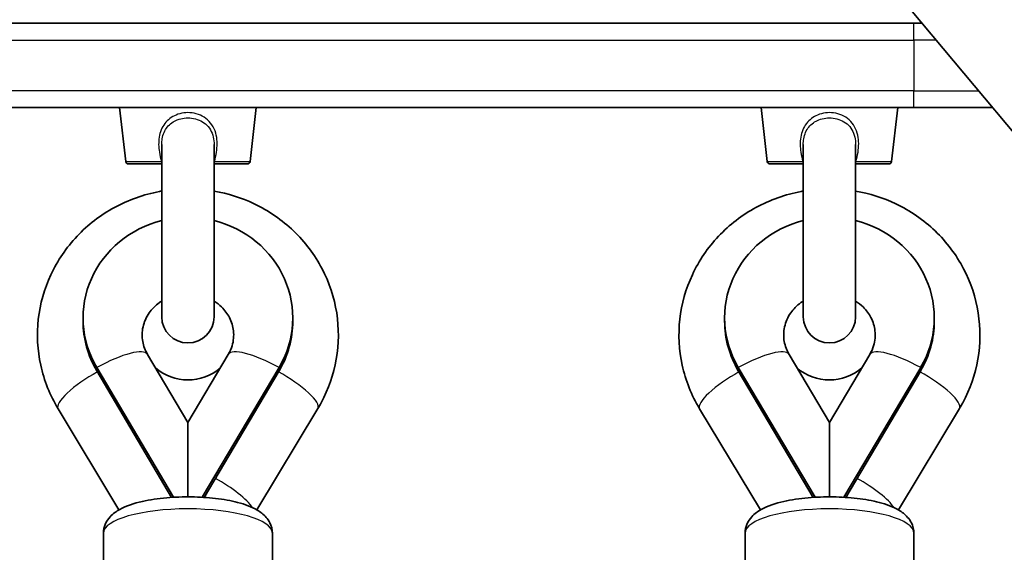
# Model space of a CAD drawing. Units: millimetres. Extents: x -4598 to 4808, y -3729 to 4026.
# Drawn here: x 2661 to 2836, y 1485 to 1580 of the extents above; entities that cross this region are included whole.
import ezdxf

# ---------------------------------------------------------------- set-up
doc = ezdxf.new("R2010")
doc.units = ezdxf.units.MM
doc.layers.add('Widoczne (ISO)', color=7, linetype='Continuous', lineweight=35)
doc.layers.add('Widoczne wąskie (ISO)', color=7, linetype='Continuous', lineweight=25)

msp = doc.modelspace()

# ---------------------------------------------------------------- linework, layer by layer
at = {"layer": 'Widoczne (ISO)'}
for p, q in [((2793.03, 1613.3), (2975.89, 1394.13)), ((2819.9, 1579.29), (2219.9, 1579.29)), ((2819.9, 1579.29), (2821.4, 1579.29)), ((2219.9, 1564.29), (2819.9, 1564.29)), ((2679.85, 1554.74), (2678.75, 1564.29)), ((2701.95, 1554.74), (2703.05, 1564.29)), ((2793.85, 1554.74), (2792.75, 1564.29)), ((2815.95, 1554.74), (2817.05, 1564.29)), ((2833.91, 1564.29), (2819.9, 1564.29)), ((2686.25, 1557.72), (2686.25, 1527.14)), ((2695.55, 1527.14), (2695.55, 1557.72)), ((2800.25, 1557.72), (2800.25, 1527.14)), ((2809.55, 1527.14), (2809.55, 1557.72)), ((2686.25, 1554.29), (2680.34, 1554.29)), ((2701.45, 1554.29), (2695.55, 1554.29)), ((2800.25, 1554.29), (2794.34, 1554.29)), ((2815.45, 1554.29), (2809.55, 1554.29)), ((2672.26, 1526.94), (2672.26, 1526.36)), ((2709.53, 1526.94), (2709.53, 1526.36)), ((2786.26, 1526.94), (2786.26, 1526.36)), ((2823.53, 1526.94), (2823.53, 1526.36)), ((2690.9, 1508.35), (2683.72, 1520.46)), ((2698.07, 1520.46), (2690.9, 1508.35)), ((2804.9, 1508.35), (2797.72, 1520.46)), ((2812.07, 1520.46), (2804.9, 1508.35)), ((2688.34, 1495.08), (2674.69, 1518.14)), ((2688.01, 1495.06), (2674.69, 1517.56)), ((2707.11, 1518.14), (2693.45, 1495.08)), ((2707.11, 1517.56), (2693.78, 1495.06)), ((2802.34, 1495.08), (2788.69, 1518.14)), ((2802.01, 1495.06), (2788.69, 1517.56)), ((2821.11, 1518.14), (2807.45, 1495.08)), ((2821.11, 1517.56), (2807.78, 1495.06)), ((2678.65, 1492.84), (2667.82, 1510.82)), ((2713.99, 1510.84), (2703.16, 1492.83)), ((2792.65, 1492.84), (2781.82, 1510.82)), ((2827.99, 1510.84), (2817.16, 1492.83)), ((2690.9, 1508.35), (2690.9, 1495.16)), ((2804.9, 1508.35), (2804.9, 1495.16)), ((2675.9, 1488.7), (2675.9, 1463.8)), ((2705.9, 1488.7), (2705.9, 1463.8)), ((2789.9, 1488.7), (2789.9, 1463.8)), ((2819.9, 1488.7), (2819.9, 1463.8))]:
    msp.add_line(p, q, dxfattribs=at)
for centre, radius, start, end in [((2680.34, 1554.79), 0.5, 186.5602, 270), ((2701.45, 1554.79), 0.5, 270, 353.4398), ((2794.34, 1554.79), 0.5, 186.5602, 270), ((2815.45, 1554.79), 0.5, 270, 353.4398), ((2690.9, 1527.14), 4.65, 180, 0), ((2804.9, 1527.14), 4.65, 180, 0)]:
    msp.add_arc(centre, radius, start, end, dxfattribs=at)
for centre, major_axis, start_param, end_param in [((2690.9, 1526.94), (-18.63, 0), 4.964591, 6.799103), ((2690.9, 1526.94), (18.63, 0), 5.767268, 7.60178), ((2804.9, 1526.94), (-18.63, 0), 4.964591, 6.799103), ((2804.9, 1526.94), (18.63, 0), 5.767268, 7.60178), ((2690.9, 1526.36), (-18.63, 0), 0, 0.515918), ((2690.9, 1526.36), (18.63, 0), 5.767268, 6.283185), ((2804.9, 1526.36), (-18.63, 0), 0, 0.515918), ((2804.9, 1526.36), (18.63, 0), 5.767268, 6.283185), ((2690.9, 1524.06), (8.5, 0), 3.967913, 5.456865), ((2804.9, 1524.06), (8.5, 0), 3.967913, 5.456865)]:
    msp.add_ellipse(centre, major_axis=major_axis, ratio=0.957628, start_param=start_param, end_param=end_param, dxfattribs=at)
for points, knots in [([(2667.82, 1510.82), (2666.38, 1513.2), (2665.34, 1515.81), (2664.16, 1521.21), (2664.01, 1523.99), (2664.62, 1529.45), (2665.38, 1532.13), (2667.71, 1537.12), (2669.29, 1539.44), (2673.12, 1543.49), (2675.37, 1545.22), (2680.34, 1547.91), (2683.06, 1548.87), (2685.99, 1549.42), (2686.12, 1549.44), (2686.25, 1549.46)], [1.04758, 1.04758, 1.04758, 1.04758, 1.364291, 1.364291, 1.677791, 1.677791, 1.990801, 1.990801, 2.306244, 2.306244, 2.62588, 2.62588, 2.949662, 2.949662, 2.964586, 2.964586, 2.964586, 2.964586]), ([(2695.55, 1549.46), (2698.01, 1549.04), (2700.42, 1548.28), (2705.25, 1545.98), (2707.62, 1544.35), (2711.71, 1540.44), (2713.43, 1538.16), (2716.02, 1533.22), (2716.9, 1530.56), (2717.76, 1525.11), (2717.73, 1522.33), (2716.8, 1516.92), (2715.89, 1514.29), (2714.39, 1511.52), (2714.2, 1511.18), (2713.99, 1510.84)], [3.3186, 3.3186, 3.3186, 3.3186, 3.602603, 3.602603, 3.926965, 3.926965, 4.247302, 4.247302, 4.563279, 4.563279, 4.87646, 4.87646, 5.189715, 5.189715, 5.234811, 5.234811, 5.234811, 5.234811]), ([(2781.82, 1510.82), (2780.38, 1513.2), (2779.34, 1515.81), (2778.16, 1521.21), (2778.01, 1523.99), (2778.62, 1529.45), (2779.38, 1532.13), (2781.71, 1537.12), (2783.29, 1539.44), (2787.12, 1543.49), (2789.37, 1545.22), (2794.34, 1547.91), (2797.06, 1548.87), (2799.99, 1549.42), (2800.12, 1549.44), (2800.25, 1549.46)], [1.04758, 1.04758, 1.04758, 1.04758, 1.364291, 1.364291, 1.677791, 1.677791, 1.990801, 1.990801, 2.306244, 2.306244, 2.62588, 2.62588, 2.949662, 2.949662, 2.964586, 2.964586, 2.964586, 2.964586]), ([(2809.55, 1549.46), (2812.01, 1549.04), (2814.42, 1548.28), (2819.25, 1545.98), (2821.62, 1544.35), (2825.71, 1540.44), (2827.43, 1538.16), (2830.02, 1533.22), (2830.9, 1530.56), (2831.76, 1525.11), (2831.73, 1522.33), (2830.8, 1516.92), (2829.89, 1514.29), (2828.39, 1511.52), (2828.2, 1511.18), (2827.99, 1510.84)], [3.3186, 3.3186, 3.3186, 3.3186, 3.602603, 3.602603, 3.926965, 3.926965, 4.247302, 4.247302, 4.563279, 4.563279, 4.87646, 4.87646, 5.189715, 5.189715, 5.234811, 5.234811, 5.234811, 5.234811]), ([(2683.72, 1520.46), (2683.3, 1521.18), (2683.01, 1521.95), (2682.71, 1523.61), (2682.73, 1524.49), (2683.11, 1526.21), (2683.48, 1527.05), (2684.49, 1528.5), (2685.1, 1529.13), (2685.96, 1529.75), (2686.1, 1529.84), (2686.25, 1529.94)], [1.054879, 1.054879, 1.054879, 1.054879, 1.399071, 1.399071, 1.781126, 1.781126, 2.160088, 2.160088, 2.495413, 2.495413, 2.558934, 2.558934, 2.558934, 2.558934]), ([(2695.55, 1529.94), (2696.04, 1529.63), (2696.48, 1529.27), (2697.46, 1528.32), (2697.93, 1527.68), (2698.66, 1526.25), (2698.9, 1525.45), (2699.09, 1523.77), (2699.01, 1522.87), (2698.59, 1521.48), (2698.37, 1520.96), (2698.07, 1520.46)], [3.724252, 3.724252, 3.724252, 3.724252, 3.938931, 3.938931, 4.254334, 4.254334, 4.60568, 4.60568, 4.991712, 4.991712, 5.228307, 5.228307, 5.228307, 5.228307]), ([(2797.72, 1520.46), (2797.3, 1521.18), (2797.01, 1521.95), (2796.71, 1523.61), (2796.73, 1524.49), (2797.11, 1526.21), (2797.48, 1527.05), (2798.49, 1528.5), (2799.1, 1529.13), (2799.96, 1529.75), (2800.1, 1529.84), (2800.25, 1529.94)], [1.054879, 1.054879, 1.054879, 1.054879, 1.399071, 1.399071, 1.781126, 1.781126, 2.160088, 2.160088, 2.495413, 2.495413, 2.558934, 2.558934, 2.558934, 2.558934]), ([(2809.55, 1529.94), (2810.04, 1529.63), (2810.48, 1529.27), (2811.46, 1528.32), (2811.93, 1527.68), (2812.66, 1526.25), (2812.9, 1525.45), (2813.09, 1523.77), (2813.01, 1522.87), (2812.59, 1521.48), (2812.37, 1520.96), (2812.07, 1520.46)], [3.724252, 3.724252, 3.724252, 3.724252, 3.938931, 3.938931, 4.254334, 4.254334, 4.60568, 4.60568, 4.991712, 4.991712, 5.228307, 5.228307, 5.228307, 5.228307]), ([(2675.9, 1488.7), (2675.9, 1489.25), (2676.02, 1489.8), (2676.44, 1490.81), (2676.76, 1491.25), (2677.61, 1492.18), (2678.18, 1492.58), (2679.96, 1493.56), (2681.29, 1494), (2684.13, 1494.64), (2685.59, 1494.86), (2688.55, 1495.12), (2690.04, 1495.17), (2692.98, 1495.13), (2694.43, 1495.04), (2697.21, 1494.71), (2698.54, 1494.47), (2701.04, 1493.82), (2702.2, 1493.4), (2703.78, 1492.46), (2704.31, 1492.07), (2705.04, 1491.23), (2705.28, 1490.91), (2705.73, 1490), (2705.9, 1489.36), (2705.9, 1488.7)], [1.570796, 1.570796, 1.570796, 1.570796, 1.690473, 1.690473, 1.829319, 1.829319, 2.049047, 2.049047, 2.473802, 2.473802, 2.844696, 2.844696, 3.189914, 3.189914, 3.530957, 3.530957, 3.879679, 3.879679, 4.260673, 4.260673, 4.466075, 4.466075, 4.570807, 4.570807, 4.712389, 4.712389, 4.712389, 4.712389]), ([(2789.9, 1488.7), (2789.9, 1489.25), (2790.02, 1489.8), (2790.44, 1490.81), (2790.76, 1491.25), (2791.61, 1492.18), (2792.18, 1492.58), (2793.96, 1493.56), (2795.29, 1494), (2798.13, 1494.64), (2799.59, 1494.86), (2802.55, 1495.12), (2804.04, 1495.17), (2806.98, 1495.13), (2808.43, 1495.04), (2811.21, 1494.71), (2812.54, 1494.47), (2815.04, 1493.82), (2816.2, 1493.4), (2817.78, 1492.46), (2818.31, 1492.07), (2819.04, 1491.23), (2819.28, 1490.91), (2819.73, 1490), (2819.9, 1489.36), (2819.9, 1488.7)], [1.570796, 1.570796, 1.570796, 1.570796, 1.690473, 1.690473, 1.829319, 1.829319, 2.049047, 2.049047, 2.473802, 2.473802, 2.844696, 2.844696, 3.189914, 3.189914, 3.530957, 3.530957, 3.879679, 3.879679, 4.260673, 4.260673, 4.466075, 4.466075, 4.570807, 4.570807, 4.712389, 4.712389, 4.712389, 4.712389])]:
    msp.add_open_spline(points, degree=3, knots=knots, dxfattribs=at)
at = {"layer": 'Widoczne wąskie (ISO)'}
for p, q in [((2819.9, 1576.29), (2819.9, 1579.29)), ((2219.9, 1576.29), (2819.9, 1576.29)), ((2823.9, 1576.29), (2819.9, 1576.29)), ((2819.9, 1576.29), (2819.9, 1567.29)), ((2819.9, 1567.29), (2219.9, 1567.29)), ((2819.9, 1564.29), (2819.9, 1567.29)), ((2819.9, 1567.29), (2831.41, 1567.29)), ((2679.85, 1554.74), (2686.19, 1554.74)), ((2695.61, 1554.74), (2701.95, 1554.74)), ((2793.85, 1554.74), (2800.19, 1554.74)), ((2809.61, 1554.74), (2815.95, 1554.74)), ((2674.69, 1518.14), (2674.69, 1517.56)), ((2707.11, 1518.14), (2707.11, 1517.56)), ((2788.69, 1518.14), (2788.69, 1517.56)), ((2821.11, 1518.14), (2821.11, 1517.56))]:
    msp.add_line(p, q, dxfattribs=at)
for centre, major_axis, ratio, start_param, end_param in [((2685.76, 1554.62), (-0.956, -0.294), 0.017064, 2.024649, 2.097935), ((2696.03, 1554.62), (-0.956, 0.294), 0.017064, 1.043658, 1.116944), ((2799.76, 1554.62), (-0.956, -0.294), 0.017064, 2.024649, 2.097935), ((2810.03, 1554.62), (-0.956, 0.294), 0.017064, 1.043658, 1.116944), ((2674.69, 1515.11), (9.03, 5.35), 0.250521, 0, 1.4235), ((2707.11, 1515.11), (-9.03, 5.35), 0.250521, 4.859685, 6.283185), ((2788.69, 1515.11), (9.03, 5.35), 0.250521, 0, 1.4235), ((2821.11, 1515.11), (-9.03, 5.35), 0.250521, 4.859685, 6.283185), ((2674.67, 1514.95), (-6.85, -4.13), 0.249478, 4.541178, 6.283185), ((2707.14, 1514.96), (6.86, -4.12), 0.249592, 0, 1.741817), ((2788.67, 1514.95), (-6.85, -4.13), 0.249478, 4.541178, 6.283185), ((2821.14, 1514.96), (6.86, -4.12), 0.249592, 0, 1.741817), ((2695.81, 1496.12), (6.86, -4.12), 0.249592, 0.476476, 1.723317), ((2809.81, 1496.12), (6.86, -4.12), 0.249592, 0.476476, 1.723317), ((2690.9, 1488.7), (-15, 0), 0.288008, 3.141593, 6.283185), ((2804.9, 1488.7), (-15, 0), 0.288008, 3.141593, 6.283185)]:
    msp.add_ellipse(centre, major_axis=major_axis, ratio=ratio, start_param=start_param, end_param=end_param, dxfattribs=at)
for points, knots in [([(2695.61, 1554.74), (2695.76, 1555.28), (2695.89, 1555.83), (2696.13, 1557.38), (2696.15, 1558.42), (2695.71, 1560.46), (2695.17, 1561.43), (2693.63, 1562.8), (2692.65, 1563.22), (2690.67, 1563.48), (2689.67, 1563.35), (2688, 1562.66), (2687.31, 1562.14), (2686.27, 1560.78), (2685.94, 1559.94), (2685.65, 1558.18), (2685.68, 1557.27), (2685.91, 1555.82), (2686.03, 1555.27), (2686.19, 1554.74)], [-2.465477, -2.465477, -2.465477, -2.465477, -2.296079, -2.296079, -1.991467, -1.991467, -1.648571, -1.648571, -1.311512, -1.311512, -0.997366, -0.997366, -0.719011, -0.719011, -0.43906, -0.43906, -0.168869, -0.168869, 0, 0, 0, 0]), ([(2686.25, 1557.72), (2686.25, 1558.08), (2686.28, 1558.43), (2686.47, 1559.56), (2686.77, 1560.27), (2687.7, 1561.42), (2688.32, 1561.85), (2689.8, 1562.42), (2690.69, 1562.53), (2692.46, 1562.31), (2693.34, 1561.97), (2694.71, 1560.82), (2695.19, 1560), (2695.5, 1558.64), (2695.55, 1558.18), (2695.55, 1557.72)], [0.31564, 0.31564, 0.31564, 0.31564, 0.43906, 0.43906, 0.719011, 0.719011, 0.997366, 0.997366, 1.311512, 1.311512, 1.648571, 1.648571, 1.991467, 1.991467, 2.149866, 2.149866, 2.149866, 2.149866]), ([(2809.61, 1554.74), (2809.76, 1555.28), (2809.89, 1555.83), (2810.13, 1557.38), (2810.15, 1558.42), (2809.71, 1560.46), (2809.17, 1561.43), (2807.63, 1562.8), (2806.65, 1563.22), (2804.67, 1563.48), (2803.67, 1563.35), (2802, 1562.66), (2801.31, 1562.14), (2800.27, 1560.78), (2799.94, 1559.94), (2799.65, 1558.18), (2799.68, 1557.27), (2799.91, 1555.82), (2800.03, 1555.27), (2800.19, 1554.74)], [-2.465477, -2.465477, -2.465477, -2.465477, -2.296079, -2.296079, -1.991467, -1.991467, -1.648571, -1.648571, -1.311512, -1.311512, -0.997366, -0.997366, -0.719011, -0.719011, -0.43906, -0.43906, -0.168869, -0.168869, 0, 0, 0, 0]), ([(2800.25, 1557.72), (2800.25, 1558.08), (2800.28, 1558.43), (2800.47, 1559.56), (2800.77, 1560.27), (2801.7, 1561.42), (2802.32, 1561.85), (2803.8, 1562.42), (2804.69, 1562.53), (2806.46, 1562.31), (2807.34, 1561.97), (2808.71, 1560.82), (2809.19, 1560), (2809.5, 1558.64), (2809.55, 1558.18), (2809.55, 1557.72)], [0.31564, 0.31564, 0.31564, 0.31564, 0.43906, 0.43906, 0.719011, 0.719011, 0.997366, 0.997366, 1.311512, 1.311512, 1.648571, 1.648571, 1.991467, 1.991467, 2.149866, 2.149866, 2.149866, 2.149866]), ([(2686.19, 1554.74), (2686.2, 1554.72), (2686.22, 1554.7), (2686.24, 1554.67), (2686.24, 1554.67), (2686.25, 1554.66)], [-0.22878657, -0.22878657, -0.22878657, -0.22878657, -0.21149471, -0.21149471, -0.204411, -0.204411, -0.204411, -0.204411]), ([(2800.19, 1554.74), (2800.2, 1554.72), (2800.22, 1554.7), (2800.24, 1554.67), (2800.24, 1554.67), (2800.25, 1554.66)], [-0.22878657, -0.22878657, -0.22878657, -0.22878657, -0.21149471, -0.21149471, -0.204411, -0.204411, -0.204411, -0.204411])]:
    msp.add_open_spline(points, degree=3, knots=knots, dxfattribs=at)
for points in [[(2695.55, 1554.66), (2695.57, 1554.69), (2695.59, 1554.71), (2695.61, 1554.74)], [(2809.55, 1554.66), (2809.57, 1554.69), (2809.59, 1554.71), (2809.61, 1554.74)]]:
    msp.add_open_spline(points, degree=3, dxfattribs=at)

doc.saveas('drawing.dxf')
